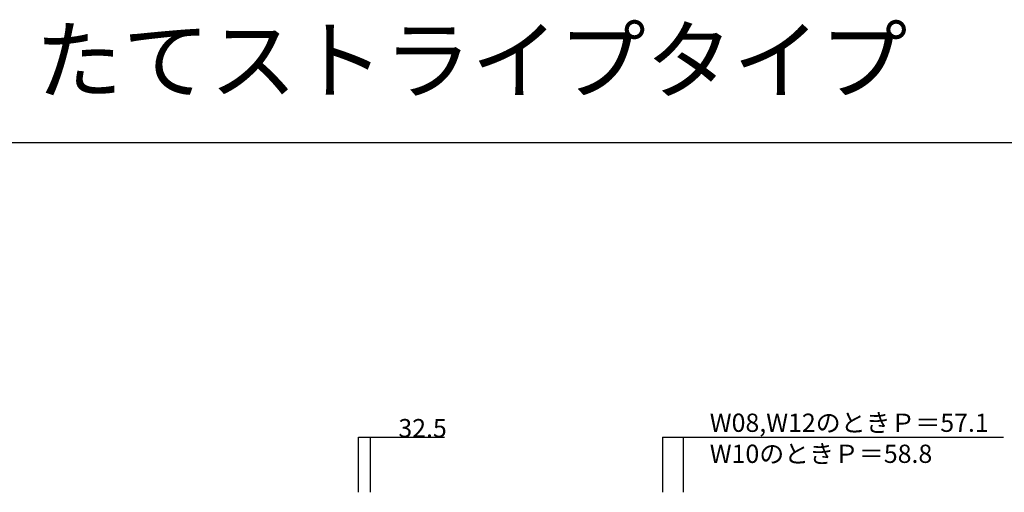
# Model space of a CAD drawing. Extents: x 0 to 27500, y 0 to 20000.
# Drawn here: x 13557 to 16253, y 13742 to 15036 of the extents above; entities that cross this region are included whole.
import ezdxf

# ---------------------------------------------------------------- set-up
doc = ezdxf.new("R2010")
doc.units = 0
doc.layers.get('0').update_dxf_attribs({"linetype": 'CONTINUOUS'})
doc.layers.add('YKK_F1', color=7, linetype='CONTINUOUS')
doc.layers.add('YKK_N1', color=2, linetype='CONTINUOUS')
doc.styles.get("Standard").update_dxf_attribs({"font": 'txt.shx', "bigfont": 'bigfont.shx'})

msp = doc.modelspace()

# ---------------------------------------------------------------- linework, layer by layer
at = {"layer": 'YKK_F1', "color": 7}
msp.add_line((0, 14700), (27000, 14700), dxfattribs=at)
at = {"layer": 'YKK_N1'}
for p, q in [((14485, 13741.8), (14485, 13892.5)), ((14517.5, 13891.5), (14485, 13891.5)), ((14517.5, 13741.8), (14517.5, 13892.5)), ((14720.3, 13891.5), (14517.5, 13891.5)), ((15317.8, 13741.8), (15317.8, 13892.5)), ((16250.4, 13891.5), (15317.8, 13891.5)), ((15374.9, 13741.8), (15374.9, 13892.5))]:
    msp.add_line(p, q, dxfattribs=at)
at = {"layer": 'YKK_N1', "linetype": 'ByBlock'}
for centre, start, end in [((14485, 13891.5), 0, 180), ((14485, 13891.5), 180, 0), ((14517.5, 13891.5), 0, 180), ((14517.5, 13891.5), 180, 0), ((15317.8, 13891.5), 0, 180), ((15317.8, 13891.5), 180, 0), ((15374.9, 13891.5), 0, 180), ((15374.9, 13891.5), 180, 0)]:
    msp.add_arc(centre, 0.531, start, end, dxfattribs=at)

# ---------------------------------------------------------------- texts
msp.add_text('たてストライプタイプ', height=175).set_placement((13600, 14837.5))
at = {"layer": 'YKK_N1'}
for s, p in [('32.5', (14594, 13892.5)), ('W08,W12のときＰ＝57.1', (15446.5, 13907.3)), ('W10のときＰ＝58.8', (15446.5, 13822.3))]:
    msp.add_text(s, height=50, dxfattribs=at).set_placement(p)

doc.saveas('drawing.dxf')
